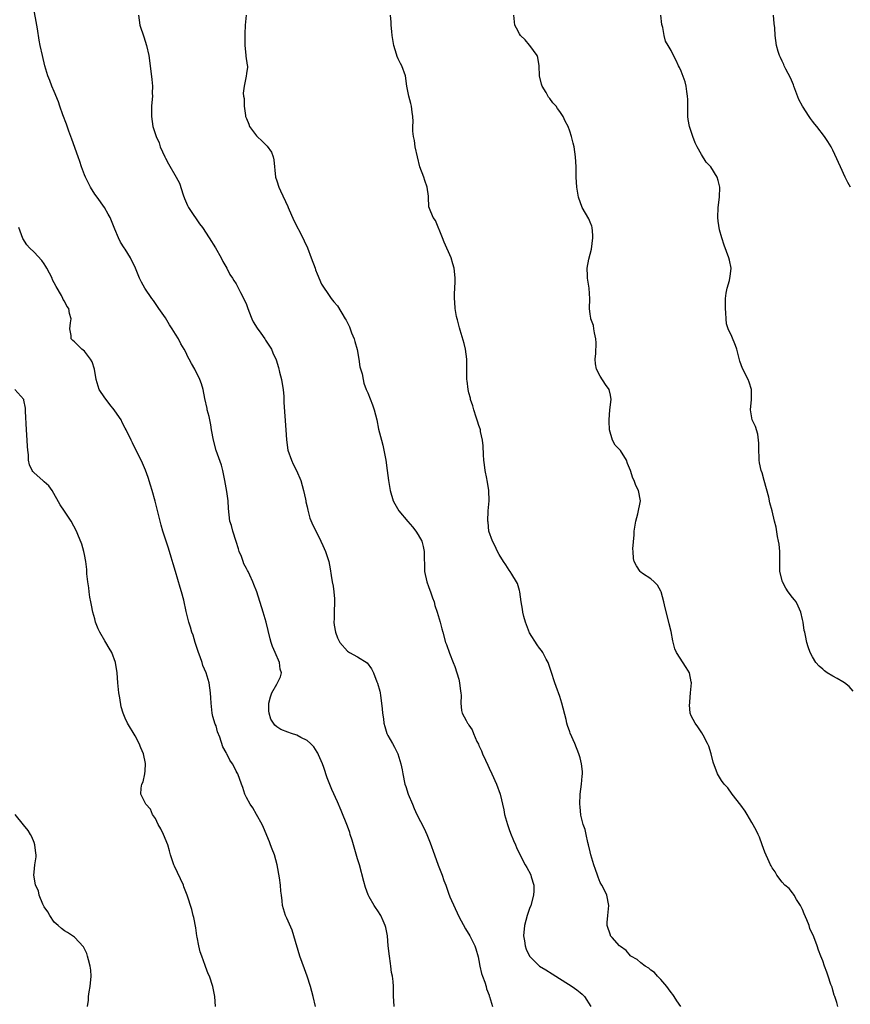
# Model space of a CAD drawing. Units: inches. Extents: x 2583000 to 2586000, y 1509000 to 1512000.
# Drawn here: x 2584492 to 2584656, y 1509893 to 1510088 of the extents above; entities that cross this region are included whole.
import ezdxf

# ---------------------------------------------------------------- set-up
doc = ezdxf.new("R2010")
doc.units = ezdxf.units.IN
doc.header["$MEASUREMENT"] = 0
doc.layers.add('LD25831509_10ft', color=100, linetype='Continuous')

msp = doc.modelspace()

# ---------------------------------------------------------------- linework, layer by layer
at = {"layer": 'LD25831509_10ft'}
for points, elevation in [([(2584566.22, 1509893), (2584566.14, 1509894.14), (2584566.13, 1509895), (2584566.09, 1509896.09), (2584566.1, 1509897), (2584566.04, 1509897.96), (2584565.91, 1509899), (2584565.74, 1509899.74), (2584565.6, 1509901), (2584565.5, 1509901.5), (2584565.29, 1509903), (2584565.08, 1509905), (2584564.9, 1509907), (2584564.62, 1509908.62), (2584564.49, 1509909), (2584564.04, 1509909.96), (2584563.61, 1509911), (2584563, 1509911.96), (2584562.56, 1509912.56), (2584562.28, 1509913), (2584561.29, 1509914.71), (2584561.07, 1509915.07), (2584560.54, 1509916.54), (2584560.26, 1509917.74), (2584559.37, 1509921), (2584559, 1509922.19), (2584557.92, 1509925.92), (2584557.56, 1509927), (2584557.44, 1509927.44), (2584557, 1509928.7), (2584555.77, 1509931.77), (2584555, 1509933.51), (2584553.9, 1509935.9), (2584553, 1509938.25), (2584552.3, 1509940.3), (2584552.04, 1509941), (2584551.26, 1509942.74), (2584551.12, 1509943.12), (2584551, 1509943.28), (2584550.34, 1509944.34), (2584549.66, 1509945), (2584549, 1509945.58), (2584547.8, 1509946.2), (2584547, 1509946.68), (2584545.9, 1509947), (2584545.23, 1509947.23), (2584543.79, 1509947.79), (2584543, 1509948.3), (2584542.63, 1509948.63), (2584542.36, 1509949), (2584541.85, 1509949.85), (2584541.5, 1509951), (2584541.45, 1509951.45), (2584541.43, 1509953), (2584541.76, 1509954.24), (2584542.02, 1509955), (2584543, 1509956.76), (2584543.19, 1509957), (2584543.78, 1509958.22), (2584543.94, 1509959), (2584543.69, 1509959.69), (2584543.54, 1509961), (2584542.72, 1509963), (2584542.18, 1509964.18), (2584541.94, 1509965), (2584541.71, 1509965.71), (2584540.95, 1509969), (2584540.34, 1509971), (2584539.05, 1509975), (2584538.45, 1509976.45), (2584538.27, 1509977), (2584537.68, 1509978.32), (2584537.33, 1509979), (2584537.2, 1509979.2), (2584537, 1509979.64), (2584536.53, 1509980.53), (2584536.39, 1509981), (2584536.04, 1509981.96), (2584535.61, 1509983), (2584535.48, 1509983.48), (2584535, 1509984.95), (2584534.31, 1509987), (2584534.08, 1509988.08), (2584533.76, 1509989), (2584533.46, 1509991.46), (2584533.38, 1509993), (2584533.15, 1509994.85), (2584532.76, 1509997), (2584532.33, 1509999), (2584532.07, 1510000.07), (2584531.06, 1510002.94), (2584530.5, 1510005), (2584530.13, 1510007), (2584529.99, 1510007.99), (2584529.75, 1510009), (2584529.66, 1510009.66), (2584529.28, 1510011), (2584529.24, 1510011.24), (2584528.79, 1510013.21), (2584528.44, 1510015), (2584528.11, 1510016.11), (2584527.82, 1510017), (2584526.82, 1510019), (2584526.15, 1510020.15), (2584525.7, 1510021), (2584525.43, 1510021.43), (2584525, 1510022.4), (2584524.69, 1510023), (2584524.02, 1510024.03), (2584523.57, 1510025), (2584523, 1510025.97), (2584522.33, 1510027), (2584521.79, 1510027.79), (2584521, 1510029.17), (2584519.72, 1510031), (2584519.44, 1510031.44), (2584518.62, 1510032.62), (2584518.31, 1510033), (2584516.9, 1510035), (2584516.24, 1510036.24), (2584515.88, 1510037), (2584515.1, 1510039), (2584514.09, 1510041), (2584513, 1510042.72), (2584512.81, 1510043), (2584512.13, 1510044.13), (2584511.68, 1510045), (2584511, 1510046.72), (2584510.33, 1510048.33), (2584510.04, 1510049), (2584509.69, 1510049.69), (2584508.92, 1510051), (2584507.48, 1510053), (2584507, 1510053.63), (2584506.19, 1510055), (2584505.78, 1510055.78), (2584505.17, 1510057), (2584505, 1510057.41), (2584504.4, 1510059), (2584504.07, 1510060.08), (2584503.72, 1510061), (2584502.51, 1510064.51), (2584501.92, 1510066.08), (2584501.44, 1510067.44), (2584500.73, 1510069.27), (2584500.11, 1510071), (2584499.84, 1510071.84), (2584499, 1510073.89), (2584498.52, 1510075), (2584498.11, 1510076.11), (2584497.75, 1510077), (2584497.14, 1510079), (2584496.65, 1510081), (2584496.24, 1510083), (2584496.04, 1510084.04), (2584495.67, 1510086.33), (2584494.81, 1510091)], 8870), ([(2584515.7, 1510089), (2584515.96, 1510087), (2584516.69, 1510084.69), (2584517.28, 1510083), (2584517.7, 1510081), (2584517.95, 1510079), (2584518.31, 1510076.31), (2584518.43, 1510075), (2584518.39, 1510073.61), (2584518.42, 1510073), (2584518.39, 1510072.39), (2584518.26, 1510071), (2584518.21, 1510069), (2584518.53, 1510067), (2584519.18, 1510065), (2584519.74, 1510063.74), (2584519.97, 1510063), (2584520.86, 1510061), (2584521, 1510060.71), (2584521.61, 1510059.61), (2584523.14, 1510057), (2584523.76, 1510055.76), (2584524.51, 1510053.49), (2584524.78, 1510052.78), (2584525.36, 1510051.36), (2584525.56, 1510051), (2584526.62, 1510049.38), (2584526.91, 1510048.91), (2584527.73, 1510047.73), (2584528.33, 1510047), (2584529.64, 1510045), (2584530.87, 1510043), (2584532, 1510041), (2584532.33, 1510040.33), (2584533.13, 1510039), (2584533.74, 1510037.74), (2584534.26, 1510037), (2584534.54, 1510036.54), (2584535, 1510035.87), (2584535.82, 1510034.18), (2584536.63, 1510032.63), (2584537, 1510031.81), (2584537.21, 1510031.21), (2584537.52, 1510030.48), (2584538.09, 1510029), (2584538.38, 1510028.38), (2584539.14, 1510027.14), (2584539.88, 1510026.12), (2584540.67, 1510025), (2584540.78, 1510024.78), (2584541.56, 1510023.56), (2584541.95, 1510023), (2584542.25, 1510022.25), (2584542.88, 1510020.88), (2584543.37, 1510019.37), (2584543.58, 1510018.42), (2584543.95, 1510017), (2584544.11, 1510016.11), (2584544.28, 1510015), (2584544.4, 1510013.6), (2584544.44, 1510013), (2584544.44, 1510012.44), (2584544.82, 1510007), (2584544.93, 1510005.07), (2584545.23, 1510003), (2584545.91, 1510001), (2584546.27, 1510000.27), (2584546.92, 1509999), (2584547.78, 1509997), (2584548.33, 1509995), (2584548.71, 1509993.29), (2584548.75, 1509993), (2584548.76, 1509992.76), (2584549, 1509991.81), (2584549.13, 1509991.13), (2584549.57, 1509989.57), (2584550.15, 1509988.15), (2584551, 1509986.56), (2584551.75, 1509985), (2584552.13, 1509984.13), (2584552.66, 1509983), (2584553, 1509981.99), (2584553.3, 1509981), (2584553.56, 1509979.56), (2584553.75, 1509978.25), (2584553.97, 1509977), (2584554.15, 1509976.15), (2584554.33, 1509975), (2584554.41, 1509973.59), (2584554.46, 1509973), (2584554.36, 1509971), (2584554.36, 1509969.64), (2584554.32, 1509969), (2584554.39, 1509968.39), (2584554.61, 1509967), (2584555, 1509965.9), (2584555.49, 1509965), (2584557, 1509963.25), (2584557.41, 1509963), (2584559, 1509962.14), (2584560.93, 1509960.93), (2584561.78, 1509959.78), (2584562.13, 1509959), (2584562.82, 1509957.18), (2584562.93, 1509956.93), (2584563.38, 1509955.38), (2584563.45, 1509955), (2584563.52, 1509954.48), (2584563.76, 1509953), (2584563.84, 1509951.84), (2584563.92, 1509951), (2584564.1, 1509949.9), (2584564.19, 1509949), (2584564.38, 1509948.38), (2584564.82, 1509947), (2584565, 1509946.61), (2584565.89, 1509945), (2584566.32, 1509944.32), (2584566.98, 1509942.98), (2584567.56, 1509941), (2584567.82, 1509939.82), (2584567.94, 1509939), (2584568.38, 1509937), (2584568.52, 1509936.52), (2584569.03, 1509935), (2584569.84, 1509933), (2584570.19, 1509932.19), (2584570.73, 1509931), (2584572.19, 1509928.19), (2584572.73, 1509927), (2584573.38, 1509925.38), (2584574.2, 1509923), (2584574.94, 1509920.94), (2584575.73, 1509919), (2584576.09, 1509917.91), (2584576.43, 1509917), (2584576.6, 1509916.6), (2584577, 1509915.42), (2584577.27, 1509914.73), (2584579, 1509910.83), (2584580.35, 1509908.35), (2584581.19, 1509907), (2584582.19, 1509905), (2584582.39, 1509904.39), (2584582.83, 1509902.83), (2584583, 1509902.1), (2584583.19, 1509901), (2584583.52, 1509899.52), (2584583.71, 1509899), (2584584.2, 1509897.8), (2584584.43, 1509897), (2584584.52, 1509896.52), (2584585, 1509895.26), (2584585.06, 1509895.06), (2584585.1, 1509895), (2584585.71, 1509893)], 8880), ([(2584536.97, 1510089.03), (2584536.79, 1510087), (2584536.68, 1510085.32), (2584536.71, 1510084.71), (2584536.71, 1510083), (2584536.92, 1510081.08), (2584536.9, 1510080.9), (2584537.14, 1510079.14), (2584537.22, 1510079), (2584537.26, 1510078.74), (2584537, 1510077.47), (2584536.94, 1510076.94), (2584536.55, 1510075), (2584536.39, 1510073.61), (2584536.44, 1510073), (2584536.54, 1510072.54), (2584536.54, 1510071), (2584536.81, 1510069.19), (2584536.86, 1510069), (2584537, 1510068.6), (2584537.47, 1510067.47), (2584537.63, 1510067), (2584539, 1510065.12), (2584539.11, 1510065), (2584540.11, 1510064.11), (2584541, 1510063.22), (2584541.13, 1510063.13), (2584541.95, 1510061.95), (2584542.3, 1510061), (2584542.42, 1510060.42), (2584542.79, 1510057), (2584543, 1510056.28), (2584543.42, 1510055), (2584543.75, 1510054.25), (2584545.19, 1510051.19), (2584545.26, 1510051), (2584546.42, 1510048.42), (2584548.18, 1510045), (2584548.42, 1510044.42), (2584549.07, 1510043), (2584549.85, 1510041), (2584550.58, 1510039), (2584550.67, 1510038.67), (2584551, 1510037.85), (2584551.84, 1510035.84), (2584552.42, 1510035), (2584553, 1510034.19), (2584553.8, 1510033), (2584554.32, 1510032.32), (2584555, 1510031.53), (2584556.53, 1510029), (2584556.72, 1510028.72), (2584557, 1510028.19), (2584557.37, 1510027.37), (2584557.81, 1510026.19), (2584558.3, 1510025), (2584558.48, 1510024.48), (2584558.89, 1510022.89), (2584559.22, 1510021), (2584559.45, 1510019.45), (2584559.9, 1510018.1), (2584560.1, 1510017), (2584560.27, 1510016.27), (2584560.73, 1510015), (2584561, 1510014.31), (2584561.97, 1510011.97), (2584562.27, 1510011), (2584562.78, 1510009), (2584563.17, 1510007.17), (2584563.7, 1510005), (2584563.97, 1510003.97), (2584564.58, 1510001), (2584564.87, 1509999), (2584565.1, 1509997), (2584565.43, 1509995), (2584566.07, 1509993), (2584566.39, 1509992.39), (2584567.19, 1509991), (2584568.91, 1509988.91), (2584569.85, 1509987.85), (2584570.55, 1509987), (2584571, 1509986.28), (2584571.71, 1509985), (2584571.97, 1509983.97), (2584572.2, 1509983), (2584572.22, 1509979), (2584572.67, 1509977), (2584573, 1509976.07), (2584573.31, 1509975.31), (2584573.43, 1509975), (2584573.81, 1509973.81), (2584574.12, 1509973), (2584574.3, 1509972.3), (2584574.76, 1509971), (2584575.34, 1509969), (2584575.65, 1509967.65), (2584575.86, 1509967), (2584576.42, 1509965), (2584576.58, 1509964.58), (2584577.15, 1509962.85), (2584577.89, 1509961), (2584578.24, 1509960.24), (2584578.65, 1509959), (2584579, 1509957.73), (2584579.19, 1509957), (2584579.34, 1509955.34), (2584579.42, 1509955), (2584579.51, 1509954.49), (2584579.4, 1509953), (2584579.53, 1509951.53), (2584579.7, 1509951), (2584580.46, 1509949.54), (2584580.77, 1509949), (2584580.88, 1509948.88), (2584581, 1509948.62), (2584581.69, 1509947.69), (2584581.92, 1509947), (2584582.62, 1509945.38), (2584582.89, 1509944.89), (2584583, 1509944.62), (2584583.53, 1509943.53), (2584583.72, 1509943), (2584584.28, 1509941.72), (2584584.75, 1509940.75), (2584585, 1509940.16), (2584585.57, 1509939), (2584586.5, 1509937), (2584587.19, 1509935), (2584587.9, 1509931.9), (2584588.07, 1509931), (2584588.65, 1509929), (2584589, 1509928.03), (2584589.28, 1509927.28), (2584589.86, 1509925.86), (2584590.26, 1509925), (2584590.45, 1509924.45), (2584591, 1509923.23), (2584592.14, 1509921), (2584592.49, 1509920.49), (2584593.19, 1509919.19), (2584593.27, 1509919), (2584593.36, 1509918.64), (2584593.88, 1509917), (2584593.88, 1509915.88), (2584593.8, 1509915), (2584593.24, 1509913), (2584593, 1509912.42), (2584592.56, 1509911), (2584592.02, 1509909), (2584591.84, 1509907), (2584592.03, 1509905.97), (2584592.15, 1509905), (2584592.36, 1509904.36), (2584593, 1509902.97), (2584594.99, 1509901), (2584596.24, 1509900.24), (2584597.48, 1509899.48), (2584598.2, 1509899), (2584601.46, 1509897), (2584602.34, 1509896.34), (2584603, 1509895.76), (2584603.44, 1509895.44), (2584603.9, 1509895), (2584605.16, 1509893)], 8890), ([(2584622.92, 1509893), (2584622.13, 1509894.13), (2584621.63, 1509895), (2584621.36, 1509895.36), (2584621, 1509895.79), (2584620.53, 1509896.53), (2584620.18, 1509897), (2584619, 1509898.33), (2584618.34, 1509899), (2584617.73, 1509899.73), (2584617, 1509900.21), (2584616.59, 1509900.59), (2584615.9, 1509901), (2584615, 1509901.66), (2584614.29, 1509902.29), (2584613.05, 1509903), (2584613, 1509903.04), (2584612.1, 1509904.1), (2584611, 1509904.86), (2584610.83, 1509905), (2584609.33, 1509906.67), (2584609.05, 1509907), (2584609.04, 1509907.04), (2584609, 1509907.1), (2584608.34, 1509909), (2584608.38, 1509909.62), (2584608.5, 1509911), (2584608.71, 1509913), (2584608.3, 1509915), (2584607.88, 1509915.88), (2584607.3, 1509917), (2584607, 1509917.55), (2584606.61, 1509918.61), (2584606.43, 1509919), (2584606.08, 1509920.08), (2584605.74, 1509921), (2584605.16, 1509923), (2584605, 1509923.62), (2584604.69, 1509925), (2584604.56, 1509925.44), (2584604.2, 1509927), (2584604.01, 1509928.01), (2584603.63, 1509929), (2584603.18, 1509930.82), (2584603, 1509932.46), (2584602.96, 1509933), (2584603, 1509935), (2584603.27, 1509937), (2584603.43, 1509938.57), (2584603.5, 1509939), (2584603.49, 1509939.49), (2584603.32, 1509941), (2584603, 1509942.19), (2584602.75, 1509943), (2584601.96, 1509945), (2584601.08, 1509947.08), (2584601, 1509947.35), (2584600.55, 1509948.55), (2584600.41, 1509949), (2584600.25, 1509949.75), (2584599.43, 1509953), (2584599, 1509954.29), (2584598.27, 1509956.27), (2584597.99, 1509957), (2584597.27, 1509959.27), (2584596.68, 1509961), (2584596.29, 1509961.71), (2584595.63, 1509963), (2584595.39, 1509963.39), (2584595, 1509963.85), (2584594.55, 1509964.55), (2584593, 1509966.88), (2584592.2, 1509969), (2584591.88, 1509970.12), (2584591.67, 1509971), (2584591.6, 1509971.6), (2584591.37, 1509973), (2584591.1, 1509975), (2584591, 1509975.28), (2584590.63, 1509976.63), (2584590.46, 1509977), (2584589.51, 1509978.49), (2584589.2, 1509979), (2584589, 1509979.28), (2584588.35, 1509980.35), (2584587.87, 1509981), (2584587, 1509982.39), (2584586.65, 1509983), (2584586.13, 1509984.13), (2584585.66, 1509985), (2584584.97, 1509987), (2584584.8, 1509988.8), (2584584.77, 1509989), (2584584.86, 1509991), (2584585.02, 1509993), (2584584.96, 1509995), (2584584.68, 1509996.68), (2584584.65, 1509997), (2584584.57, 1509997.43), (2584584.26, 1509999), (2584584.12, 1510000.12), (2584583.99, 1510001), (2584583.89, 1510002.11), (2584583.87, 1510003.87), (2584583.71, 1510005), (2584583.32, 1510006.68), (2584583.29, 1510007), (2584583.23, 1510007.23), (2584583, 1510007.88), (2584582.74, 1510008.74), (2584582.47, 1510009.53), (2584582.01, 1510011), (2584581.8, 1510011.8), (2584581.36, 1510013), (2584581.31, 1510013.31), (2584581, 1510014.35), (2584580.85, 1510015), (2584580.68, 1510016.68), (2584580.63, 1510017), (2584580.64, 1510019), (2584580.62, 1510021), (2584580.35, 1510023), (2584580.11, 1510024.11), (2584579.26, 1510026.74), (2584579.17, 1510027.17), (2584579, 1510027.74), (2584578.75, 1510028.75), (2584578.68, 1510029), (2584578.59, 1510029.41), (2584578.3, 1510031), (2584578.24, 1510032.24), (2584578.14, 1510033), (2584578.14, 1510033.86), (2584578.3, 1510036.3), (2584578.33, 1510037), (2584578.27, 1510037.73), (2584578.13, 1510039), (2584577.84, 1510039.84), (2584577.51, 1510041), (2584576.13, 1510044.13), (2584575.77, 1510045), (2584574.43, 1510048.43), (2584573.97, 1510049), (2584573.2, 1510050.8), (2584573.1, 1510051.1), (2584573.04, 1510053), (2584573, 1510053.21), (2584572.76, 1510055), (2584572.29, 1510056.29), (2584572.08, 1510057), (2584571.34, 1510059), (2584570.83, 1510061), (2584570.42, 1510063), (2584570.24, 1510064.24), (2584570.07, 1510065), (2584569.95, 1510066.05), (2584569.93, 1510067), (2584569.97, 1510067.97), (2584569.93, 1510069), (2584569.83, 1510069.83), (2584569.66, 1510071), (2584569.51, 1510071.51), (2584569.13, 1510073), (2584568.76, 1510075), (2584568.48, 1510077), (2584567.75, 1510079), (2584567.48, 1510079.48), (2584567, 1510080.38), (2584566.81, 1510080.81), (2584566.69, 1510081.31), (2584566.19, 1510083), (2584565.85, 1510085), (2584565.79, 1510085.79), (2584565.63, 1510087), (2584565.62, 1510087.62), (2584565.51, 1510089)], 8900), ([(2584653.97, 1509893), (2584653.78, 1509893.78), (2584653.37, 1509895), (2584653.29, 1509895.29), (2584653, 1509896.26), (2584652.84, 1509896.84), (2584652.63, 1509897.37), (2584652.11, 1509899), (2584651.82, 1509899.82), (2584651.37, 1509901), (2584651, 1509902.05), (2584650.63, 1509903), (2584650.15, 1509904.15), (2584649.89, 1509905), (2584649.23, 1509906.77), (2584648.45, 1509908.45), (2584648.3, 1509909), (2584647.87, 1509910.13), (2584647.34, 1509911.34), (2584647, 1509912.19), (2584646.75, 1509912.75), (2584646.62, 1509913), (2584645.85, 1509914.15), (2584645.34, 1509915), (2584645.23, 1509915.23), (2584645, 1509915.48), (2584644.34, 1509916.34), (2584643.5, 1509917), (2584643, 1509917.6), (2584641.93, 1509919), (2584641.62, 1509919.62), (2584641, 1509920.42), (2584640.81, 1509920.81), (2584640.68, 1509921), (2584640.39, 1509921.61), (2584639.54, 1509923.54), (2584639, 1509924.97), (2584638.48, 1509926.48), (2584638.23, 1509927), (2584637.87, 1509927.87), (2584637, 1509929.41), (2584636.06, 1509931), (2584635.64, 1509931.64), (2584634.82, 1509932.82), (2584633.11, 1509935), (2584632.23, 1509936.23), (2584631.48, 1509937), (2584631, 1509937.68), (2584630.22, 1509939), (2584629.34, 1509941.34), (2584628.92, 1509943), (2584628.47, 1509944.47), (2584628.24, 1509945), (2584627.35, 1509946.64), (2584627.12, 1509947.12), (2584626.33, 1509948.33), (2584625.75, 1509949), (2584625, 1509950.47), (2584624.81, 1509951), (2584624.68, 1509952.68), (2584624.69, 1509953), (2584624.72, 1509953.28), (2584624.87, 1509955), (2584625.03, 1509957), (2584625, 1509957.22), (2584624.64, 1509959), (2584624.01, 1509960.01), (2584622.05, 1509963), (2584621.75, 1509963.75), (2584621.33, 1509965.33), (2584621, 1509967.16), (2584620.64, 1509968.64), (2584620.44, 1509969.56), (2584619.83, 1509971.83), (2584619.6, 1509973), (2584619.06, 1509975), (2584619, 1509975.13), (2584618.31, 1509976.31), (2584617.64, 1509977), (2584617, 1509977.56), (2584615.35, 1509978.65), (2584615, 1509978.9), (2584614.9, 1509979), (2584614.15, 1509980.15), (2584613.74, 1509981), (2584613.57, 1509981.57), (2584613.53, 1509983), (2584613.47, 1509983.47), (2584613.74, 1509986.26), (2584613.72, 1509987), (2584614.02, 1509989), (2584614.43, 1509990.43), (2584614.96, 1509993), (2584614.59, 1509995), (2584614.03, 1509996.03), (2584613.68, 1509997), (2584613.45, 1509997.45), (2584613, 1509998.97), (2584612.4, 1510000.4), (2584612.2, 1510001), (2584611, 1510002.92), (2584609.97, 1510003.97), (2584609.45, 1510005), (2584608.84, 1510007), (2584608.74, 1510008.74), (2584608.75, 1510009), (2584608.92, 1510011), (2584609.16, 1510013), (2584609, 1510013.9), (2584608.78, 1510015), (2584608.02, 1510016.02), (2584607, 1510017.63), (2584606.27, 1510019), (2584606.07, 1510020.07), (2584606.01, 1510021), (2584606.1, 1510022.1), (2584606.2, 1510024.2), (2584606.14, 1510025), (2584605.83, 1510026.17), (2584605.74, 1510027), (2584605.64, 1510027.64), (2584605.14, 1510029), (2584605.13, 1510029.13), (2584605, 1510029.9), (2584604.86, 1510031), (2584604.91, 1510032.91), (2584604.83, 1510035), (2584604.51, 1510037), (2584604.51, 1510037.48), (2584604.44, 1510039), (2584604.76, 1510040.76), (2584605.26, 1510042.74), (2584605.55, 1510045), (2584605.54, 1510045.54), (2584605.4, 1510047), (2584605.31, 1510047.31), (2584605, 1510048.09), (2584604.72, 1510048.72), (2584603.41, 1510051), (2584602.67, 1510053), (2584602.35, 1510055), (2584602.24, 1510057), (2584602.21, 1510059), (2584602.12, 1510061), (2584601.83, 1510063), (2584601.67, 1510063.67), (2584601.34, 1510065), (2584601, 1510066.04), (2584600.66, 1510067), (2584600.07, 1510068.07), (2584599.69, 1510069), (2584599, 1510069.94), (2584598.54, 1510070.54), (2584598.28, 1510071), (2584597.65, 1510071.65), (2584597, 1510072.55), (2584596.78, 1510072.78), (2584596.28, 1510073.72), (2584595.5, 1510075), (2584595.39, 1510075.39), (2584595, 1510077), (2584594.9, 1510079), (2584594.63, 1510080.63), (2584594.53, 1510081), (2584593.07, 1510083), (2584593, 1510083.07), (2584592.13, 1510084.13), (2584591.21, 1510085), (2584591, 1510085.3), (2584590.44, 1510086.44), (2584590.13, 1510087), (2584589.93, 1510089)], 8910), ([(2584657, 1509955.34), (2584656.26, 1509956.26), (2584655.34, 1509957), (2584655, 1509957.22), (2584653.88, 1509957.88), (2584653, 1509958.35), (2584651.9, 1509959), (2584651.36, 1509959.36), (2584651, 1509959.68), (2584650.27, 1509960.27), (2584649.62, 1509961), (2584649, 1509962.13), (2584648.5, 1509963), (2584648.1, 1509964.1), (2584647.86, 1509965), (2584647.63, 1509966.37), (2584647.46, 1509967), (2584647.33, 1509967.33), (2584647.13, 1509969), (2584647, 1509969.54), (2584646.69, 1509971), (2584646.14, 1509972.14), (2584645.74, 1509973), (2584645.42, 1509973.42), (2584645, 1509973.88), (2584644.18, 1509975), (2584643.7, 1509975.7), (2584643.03, 1509977), (2584642.55, 1509979), (2584642.54, 1509980.54), (2584642.49, 1509981.51), (2584642.51, 1509983), (2584642.4, 1509984.4), (2584642.29, 1509985), (2584642.05, 1509985.95), (2584641.77, 1509987.77), (2584641.46, 1509989), (2584641, 1509990.98), (2584640.56, 1509992.56), (2584640.32, 1509993.68), (2584639.45, 1509997), (2584639, 1509998.52), (2584638.83, 1509999), (2584638.5, 1510000.5), (2584638.43, 1510001), (2584638.43, 1510001.57), (2584638.37, 1510003), (2584638.36, 1510004.36), (2584638.32, 1510005), (2584638.16, 1510006.16), (2584637.68, 1510007.68), (2584637.07, 1510009), (2584636.71, 1510011), (2584636.89, 1510013), (2584636.9, 1510015), (2584636.45, 1510016.45), (2584636.24, 1510017), (2584635.12, 1510019.12), (2584634.61, 1510020.61), (2584634, 1510023), (2584633.73, 1510023.73), (2584633, 1510025.5), (2584632.3, 1510027), (2584632, 1510028), (2584631.9, 1510029), (2584631.87, 1510030.13), (2584631.78, 1510031), (2584631.8, 1510033), (2584631.93, 1510034.07), (2584632.12, 1510035), (2584632.57, 1510036.57), (2584632.66, 1510037), (2584632.68, 1510037.32), (2584632.88, 1510039), (2584632.56, 1510040.56), (2584632.44, 1510041), (2584631.53, 1510043.53), (2584631.07, 1510045), (2584630.59, 1510046.59), (2584630.3, 1510048.3), (2584630.23, 1510049), (2584630.3, 1510051), (2584630.58, 1510053), (2584630.64, 1510055), (2584630.3, 1510056.3), (2584630.15, 1510057), (2584628.85, 1510059), (2584627.95, 1510059.95), (2584627, 1510061.45), (2584626.14, 1510063), (2584625.78, 1510063.77), (2584625.29, 1510065), (2584624.63, 1510067), (2584624.39, 1510068.39), (2584624.34, 1510069), (2584624.31, 1510069.69), (2584624.31, 1510071), (2584624.35, 1510072.35), (2584624.29, 1510073), (2584624.1, 1510073.9), (2584624, 1510075), (2584623.82, 1510075.82), (2584623, 1510077.96), (2584622.66, 1510078.66), (2584622.46, 1510079), (2584622.01, 1510080.01), (2584621.5, 1510081), (2584621, 1510082.04), (2584620.44, 1510083), (2584619.89, 1510083.89), (2584619.64, 1510085), (2584619.41, 1510086.59), (2584619.19, 1510087.19), (2584619, 1510089)], 8920), ([(2584656.47, 1510055), (2584655.95, 1510055.95), (2584655.47, 1510057), (2584654.49, 1510059), (2584653.43, 1510061.43), (2584653, 1510062.32), (2584652.65, 1510063), (2584652.03, 1510064.02), (2584651.37, 1510065), (2584649.84, 1510067), (2584649.46, 1510067.46), (2584649, 1510068.08), (2584648.6, 1510068.6), (2584648.35, 1510069), (2584647.03, 1510071.03), (2584646.31, 1510072.31), (2584645.3, 1510075), (2584645.23, 1510075.23), (2584644.63, 1510076.63), (2584643.7, 1510078.3), (2584643.36, 1510079), (2584643.28, 1510079.28), (2584643, 1510079.89), (2584642.66, 1510080.66), (2584642.43, 1510081), (2584642.16, 1510081.84), (2584641.88, 1510083), (2584641.61, 1510085), (2584641.5, 1510086.5), (2584641.39, 1510087.39), (2584641.27, 1510089)], 8930), ([(2584550.7, 1509893), (2584550.22, 1509895), (2584549.68, 1509897), (2584549.04, 1509899), (2584548.49, 1509900.49), (2584547.6, 1509903), (2584546.42, 1509907), (2584546.08, 1509908.08), (2584545, 1509910.49), (2584544.75, 1509911), (2584544.34, 1509912.34), (2584544.13, 1509913), (2584544.07, 1509913.93), (2584543.92, 1509915), (2584543.79, 1509915.79), (2584543.75, 1509917), (2584543.56, 1509918.44), (2584543.1, 1509921), (2584542.57, 1509923), (2584542.12, 1509924.12), (2584541.8, 1509925), (2584541.56, 1509925.56), (2584540.41, 1509928.41), (2584540.12, 1509929), (2584539, 1509931), (2584538.27, 1509932.27), (2584537.77, 1509933), (2584537, 1509934.35), (2584536.7, 1509935), (2584536.29, 1509936.29), (2584536.02, 1509937), (2584535.31, 1509939), (2584535.19, 1509939.19), (2584535, 1509939.54), (2584534.5, 1509940.5), (2584534.27, 1509941), (2584533.72, 1509941.72), (2584533.11, 1509943), (2584533.06, 1509943.06), (2584533, 1509943.22), (2584532.38, 1509944.38), (2584531.75, 1509946.25), (2584531.31, 1509947.31), (2584531, 1509948.48), (2584530.84, 1509948.84), (2584530.36, 1509950.36), (2584530.24, 1509951), (2584530.01, 1509953), (2584529.95, 1509954.05), (2584529.93, 1509955), (2584529.63, 1509957), (2584529.03, 1509959), (2584528.42, 1509960.42), (2584528.24, 1509961), (2584527.86, 1509962.14), (2584527.54, 1509963), (2584526.9, 1509965), (2584526.45, 1509966.45), (2584526.22, 1509967), (2584525.98, 1509967.98), (2584525.6, 1509969), (2584525.09, 1509971.09), (2584524.62, 1509973.38), (2584524.17, 1509975), (2584523.88, 1509975.88), (2584522.97, 1509979), (2584522.55, 1509980.55), (2584522.13, 1509981.87), (2584521.62, 1509983.62), (2584521.13, 1509985), (2584520.5, 1509987), (2584520.17, 1509988.17), (2584518.95, 1509992.95), (2584518.39, 1509995), (2584518.07, 1509996.07), (2584517.57, 1509997.57), (2584517.03, 1509999.03), (2584516.45, 1510000.45), (2584516.19, 1510001), (2584515.35, 1510002.65), (2584514.48, 1510004.48), (2584514.19, 1510005), (2584513.23, 1510007), (2584513, 1510007.38), (2584512.45, 1510008.45), (2584512.22, 1510009), (2584511, 1510010.78), (2584510.87, 1510011), (2584510.03, 1510012.03), (2584509.27, 1510013), (2584509, 1510013.37), (2584507.92, 1510015), (2584507.68, 1510015.68), (2584507.3, 1510017), (2584506.98, 1510019), (2584506.48, 1510020.48), (2584506.18, 1510021), (2584505, 1510022.6), (2584504.44, 1510023), (2584503, 1510024.43), (2584502.66, 1510024.66), (2584502.34, 1510025), (2584502.34, 1510025.66), (2584502.1, 1510027), (2584502.19, 1510028.19), (2584502.34, 1510029), (2584502, 1510030), (2584501.86, 1510031), (2584501.48, 1510031.48), (2584501, 1510032.43), (2584500.78, 1510032.78), (2584500.72, 1510033), (2584500.41, 1510033.59), (2584499.35, 1510035.35), (2584499, 1510036.08), (2584498.69, 1510036.69), (2584498.56, 1510037), (2584497.53, 1510039), (2584497.34, 1510039.34), (2584497, 1510039.87), (2584496.52, 1510040.52), (2584495, 1510042.14), (2584494.08, 1510043), (2584493.59, 1510043.59), (2584492.82, 1510044.82), (2584491.99, 1510047)], 8860), ([(2584530.93, 1509893), (2584530.77, 1509895), (2584530.4, 1509897), (2584529.71, 1509899), (2584529.47, 1509899.47), (2584528.92, 1509900.92), (2584528.85, 1509901.15), (2584528.17, 1509903), (2584527.84, 1509903.84), (2584527.58, 1509905), (2584527.26, 1509906.74), (2584527.2, 1509907), (2584527, 1509908.56), (2584526.62, 1509910.62), (2584526.51, 1509911), (2584526.2, 1509912.2), (2584525.31, 1509915), (2584524.65, 1509916.65), (2584524.54, 1509917), (2584522.76, 1509920.76), (2584522.66, 1509921), (2584522.02, 1509923), (2584521.8, 1509923.8), (2584521.44, 1509925), (2584520.6, 1509927), (2584520.11, 1509928.11), (2584519.57, 1509929), (2584519, 1509930.2), (2584518.44, 1509931), (2584518.02, 1509932.02), (2584517.09, 1509933), (2584516.13, 1509935), (2584516.17, 1509936.17), (2584516.3, 1509937), (2584516.56, 1509937.44), (2584516.94, 1509939), (2584517, 1509939.61), (2584517.08, 1509941), (2584517.06, 1509941.06), (2584516.63, 1509943), (2584516.13, 1509944.13), (2584515.8, 1509945), (2584515, 1509946.55), (2584513.46, 1509949), (2584513, 1509950.01), (2584512.64, 1509951), (2584512.24, 1509952.24), (2584511.96, 1509954.04), (2584511.77, 1509955), (2584511.59, 1509957), (2584511.47, 1509959), (2584511.15, 1509961), (2584510.39, 1509963), (2584509.88, 1509963.88), (2584509.2, 1509965), (2584509, 1509965.3), (2584508.01, 1509967), (2584507.67, 1509967.67), (2584507.18, 1509969), (2584507, 1509969.63), (2584506.65, 1509971), (2584506.37, 1509972.37), (2584506.23, 1509973), (2584506.03, 1509973.97), (2584505.88, 1509975), (2584505.82, 1509975.82), (2584505.63, 1509977), (2584505.45, 1509978.55), (2584505.43, 1509979.43), (2584505.23, 1509981), (2584505, 1509982.39), (2584504.87, 1509983), (2584504.43, 1509984.43), (2584503.66, 1509986.34), (2584503.38, 1509987), (2584502.32, 1509989), (2584501, 1509990.94), (2584500.2, 1509992.2), (2584498.6, 1509995), (2584497.93, 1509995.93), (2584497, 1509996.76), (2584496.89, 1509996.89), (2584496.77, 1509997), (2584495, 1509998.53), (2584494.79, 1509998.79), (2584494.65, 1509999), (2584494.13, 1510000.13), (2584493.92, 1510001), (2584493.89, 1510002.11), (2584493.76, 1510003), (2584493.7, 1510003.7), (2584493.65, 1510005), (2584493.52, 1510007), (2584493.31, 1510010.69), (2584493.29, 1510011.29), (2584493, 1510012.86), (2584492.96, 1510013), (2584491.23, 1510015)], 8850), ([(2584505.57, 1509893), (2584505.76, 1509894.24), (2584505.81, 1509895), (2584505.92, 1509895.92), (2584506.12, 1509897), (2584506.29, 1509899), (2584506.23, 1509900.23), (2584506.13, 1509901), (2584505.77, 1509902.23), (2584505.61, 1509903), (2584505.47, 1509903.47), (2584505, 1509904.42), (2584504.79, 1509904.79), (2584503, 1509906.72), (2584501.62, 1509907.62), (2584501, 1509907.99), (2584500.46, 1509908.46), (2584499.78, 1509909), (2584499, 1509909.72), (2584498.11, 1509911), (2584497.75, 1509911.75), (2584497, 1509912.73), (2584496.74, 1509913.26), (2584496.05, 1509915), (2584495.87, 1509915.87), (2584495.29, 1509917), (2584495, 1509918.67), (2584494.97, 1509919), (2584495, 1509919.55), (2584495.15, 1509921), (2584495.4, 1509922.6), (2584495.41, 1509923), (2584495.36, 1509923.36), (2584495.19, 1509925), (2584495, 1509925.41), (2584494.56, 1509926.56), (2584494.33, 1509927), (2584493.82, 1509927.82), (2584492.94, 1509928.94), (2584491.26, 1509931)], 8840)]:
    msp.add_lwpolyline(points, dxfattribs=dict(at, elevation=elevation))

doc.saveas('drawing.dxf')
